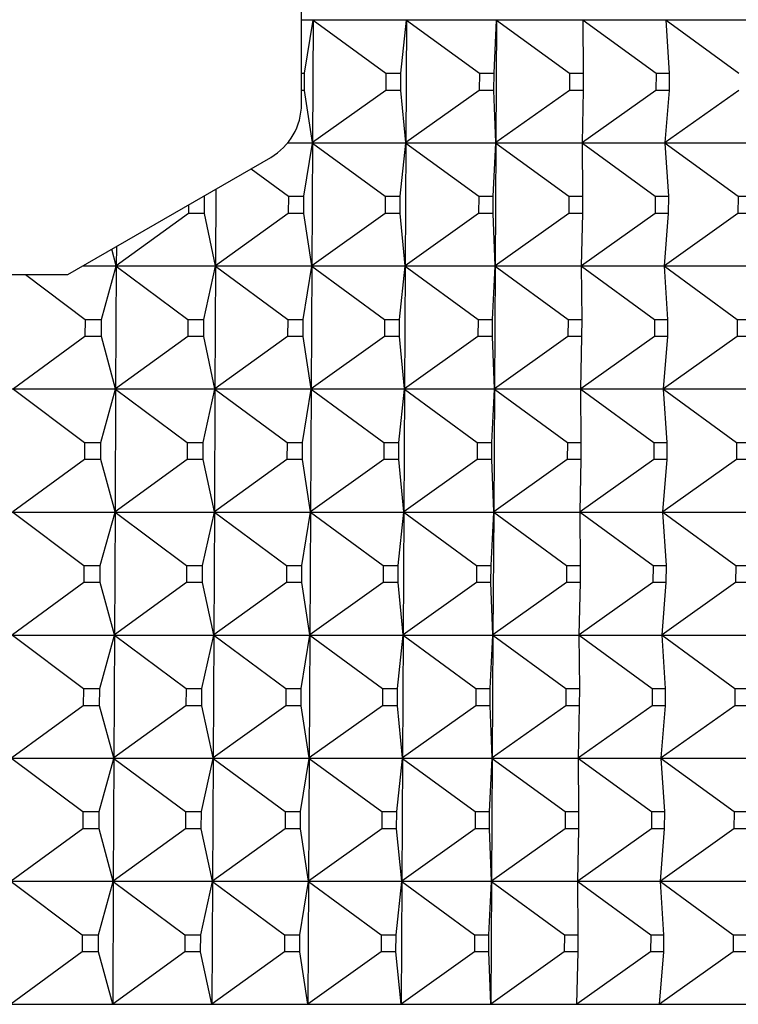
# Model space of a CAD drawing. Units: millimetres. Extents: x -21 to 272, y -35 to 374.
# Drawn here: x 98 to 103, y 115 to 123 of the extents above; entities that cross this region are included whole.
import ezdxf

# ---------------------------------------------------------------- set-up
doc = ezdxf.new("R2010")
doc.units = ezdxf.units.MM
doc.layers.add('Default', color=7, linetype='Continuous')
doc.layers.add('DV3_Default', color=7, linetype='Continuous')

# ---------------------------------------------------------------- blocks, each defined once
blk = doc.blocks.new('SE2')
at = {"layer": 'DV3_Default', "color": 7, "linetype": 'Continuous'}
for p, q in [((99.8322, 121.8463), (99.8322, 122.8048)), ((99.8322, 122.5313), (108.8293, 122.5313)), ((99.8576, 122.0972), (99.9284, 122.5296)), ((99.9284, 122.5296), (99.923, 121.533)), ((99.9284, 122.5296), (100.5179, 122.0972)), ((100.6407, 122.0972), (100.6868, 122.5296)), ((100.6868, 122.5296), (100.6811, 121.533)), ((100.6868, 122.5296), (101.2785, 122.0972)), ((101.397, 122.0972), (101.4182, 122.5296)), ((101.4182, 122.5296), (101.4123, 121.533)), ((101.4182, 122.5296), (102.0111, 122.0972)), ((102.125, 122.0972), (102.1215, 122.5296)), ((102.1215, 122.5296), (102.7145, 122.0972)), ((102.8236, 122.0972), (102.7952, 122.5296)), ((102.7952, 122.5296), (103.3873, 122.0972)), ((99.8322, 122.0972), (99.8576, 122.0972)), ((99.8569, 121.958), (99.8576, 122.0972)), ((100.5179, 122.0972), (100.5171, 121.958)), ((100.5179, 122.0972), (100.6407, 122.0972)), ((100.6399, 121.958), (100.6407, 122.0972)), ((101.2785, 122.0972), (101.2777, 121.958)), ((101.2785, 122.0972), (101.397, 122.0972)), ((101.3961, 121.958), (101.397, 122.0972)), ((102.0111, 122.0972), (102.0103, 121.958)), ((102.0111, 122.0972), (102.125, 122.0972)), ((102.1241, 121.958), (102.125, 122.0972)), ((102.7145, 122.0972), (102.7136, 121.958)), ((102.7145, 122.0972), (102.8236, 122.0972)), ((102.8227, 121.958), (102.8236, 122.0972)), ((99.8569, 121.958), (99.8322, 121.958)), ((99.923, 121.533), (99.8569, 121.958)), ((100.5171, 121.958), (99.923, 121.533)), ((100.6399, 121.958), (100.5171, 121.958)), ((100.6811, 121.533), (100.6399, 121.958)), ((101.2777, 121.958), (100.6811, 121.533)), ((101.3961, 121.958), (101.2777, 121.958)), ((101.4123, 121.533), (101.3961, 121.958)), ((102.0103, 121.958), (101.4123, 121.533)), ((102.1241, 121.958), (102.0103, 121.958)), ((102.7136, 121.958), (102.1152, 121.533)), ((102.1152, 121.533), (102.1241, 121.958)), ((102.8227, 121.958), (102.7136, 121.958)), ((103.3864, 121.958), (102.7888, 121.533)), ((102.7888, 121.533), (102.8227, 121.958)), ((99.7205, 121.5312), (108.8206, 121.5312)), ((99.8522, 121.0971), (99.923, 121.5295)), ((99.923, 121.5295), (99.9176, 120.5329)), ((99.923, 121.5295), (100.5125, 121.0971)), ((100.635, 121.0971), (100.6811, 121.5295)), ((100.6811, 121.5295), (100.6754, 120.5329)), ((100.6811, 121.5295), (101.2728, 121.0971)), ((101.391, 121.0971), (101.4123, 121.5295)), ((101.4123, 121.5295), (101.4063, 120.5329)), ((101.4123, 121.5295), (102.0051, 121.0971)), ((102.1188, 121.0971), (102.1152, 121.5295)), ((102.1152, 121.5295), (102.7082, 121.0971)), ((102.8171, 121.0971), (102.7887, 121.5295)), ((102.7887, 121.5295), (103.3809, 121.0971)), ((97.9322, 120.4607), (99.5822, 121.4133)), ((99.4221, 121.3209), (99.7255, 121.0971)), ((99.1374, 121.1565), (99.1342, 120.5329)), ((99.0432, 120.9579), (99.0439, 121.0971)), ((99.0439, 121.0971), (99.0453, 121.1033)), ((99.7255, 121.0971), (99.7248, 120.9579)), ((99.7255, 121.0971), (99.8522, 121.0971)), ((99.8515, 120.9579), (99.8522, 121.0971)), ((100.5125, 121.0971), (100.5117, 120.9579)), ((100.5125, 121.0971), (100.635, 121.0971)), ((100.6342, 120.9579), (100.635, 121.0971)), ((101.2728, 121.0971), (101.272, 120.9579)), ((101.2728, 121.0971), (101.391, 121.0971)), ((101.3901, 120.9579), (101.391, 121.0971)), ((102.0051, 121.0971), (102.0043, 120.9579)), ((102.0051, 121.0971), (102.1188, 121.0971)), ((102.1179, 120.9579), (102.1188, 121.0971)), ((102.7082, 121.0971), (102.7074, 120.9579)), ((102.7082, 121.0971), (102.8171, 121.0971)), ((102.8162, 120.9579), (102.8171, 121.0971)), ((103.3809, 121.0971), (103.38, 120.9579)), ((103.3809, 121.0971), (103.4848, 121.0971)), ((98.913, 121.0269), (98.9126, 120.9579)), ((98.9126, 120.9579), (98.3266, 120.5329)), ((99.0432, 120.9579), (98.9126, 120.9579)), ((99.1342, 120.5329), (99.0432, 120.9579)), ((99.7248, 120.9579), (99.1342, 120.5329)), ((99.8515, 120.9579), (99.7248, 120.9579)), ((99.9176, 120.5329), (99.8515, 120.9579)), ((100.5117, 120.9579), (99.9176, 120.5329)), ((100.6342, 120.9579), (100.5117, 120.9579)), ((100.6754, 120.5329), (100.6342, 120.9579)), ((101.272, 120.9579), (100.6754, 120.5329)), ((101.3901, 120.9579), (101.272, 120.9579)), ((101.4063, 120.5329), (101.3901, 120.9579)), ((102.0043, 120.9579), (101.4063, 120.5329)), ((102.1179, 120.9579), (102.0043, 120.9579)), ((102.7074, 120.9579), (102.109, 120.5329)), ((102.109, 120.5329), (102.1179, 120.9579)), ((102.8162, 120.9579), (102.7074, 120.9579)), ((103.38, 120.9579), (102.7823, 120.5329)), ((102.7823, 120.5329), (102.8162, 120.9579)), ((103.4838, 120.9579), (103.38, 120.9579)), ((98.3266, 120.5329), (98.29, 120.6673)), ((98.3274, 120.6888), (98.3266, 120.5329)), ((98.0543, 120.5312), (108.8118, 120.5312)), ((98.2068, 120.097), (98.3266, 120.5294)), ((98.3266, 120.5294), (98.3218, 119.5328)), ((98.3266, 120.5294), (98.9085, 120.097)), ((99.0388, 120.097), (99.1342, 120.5294)), ((99.1342, 120.5294), (99.1291, 119.5328)), ((99.1342, 120.5294), (99.7204, 120.097)), ((99.8468, 120.097), (99.9176, 120.5294)), ((99.9176, 120.5294), (99.9122, 119.5328)), ((99.9176, 120.5294), (100.507, 120.097)), ((100.6293, 120.097), (100.6754, 120.5294)), ((100.6754, 120.5294), (100.6697, 119.5328)), ((100.6754, 120.5294), (101.2671, 120.097)), ((101.385, 120.097), (101.4063, 120.5294)), ((101.4063, 120.5294), (101.4003, 119.5328)), ((101.4063, 120.5294), (101.9992, 120.097)), ((102.1125, 120.097), (102.109, 120.5294)), ((102.109, 120.5294), (102.702, 120.097)), ((102.8106, 120.097), (102.7823, 120.5294)), ((102.7823, 120.5294), (103.3744, 120.097)), ((72.7322, 120.4607), (97.9322, 120.4607)), ((97.5878, 120.4607), (98.0728, 120.097)), ((98.0728, 120.097), (98.0721, 119.9578)), ((98.0728, 120.097), (98.2068, 120.097)), ((98.2061, 119.9578), (98.2068, 120.097)), ((98.9085, 120.097), (98.9078, 119.9578)), ((98.9085, 120.097), (99.0388, 120.097)), ((99.0381, 119.9578), (99.0388, 120.097)), ((99.7204, 120.097), (99.7197, 119.9578)), ((99.7204, 120.097), (99.8468, 120.097)), ((99.846, 119.9578), (99.8468, 120.097)), ((100.507, 120.097), (100.5063, 119.9578)), ((100.507, 120.097), (100.6293, 120.097)), ((100.6285, 119.9578), (100.6293, 120.097)), ((101.2671, 120.097), (101.2663, 119.9578)), ((101.2671, 120.097), (101.385, 120.097)), ((101.3842, 119.9578), (101.385, 120.097)), ((101.9992, 120.097), (101.9983, 119.9578)), ((101.9992, 120.097), (102.1125, 120.097)), ((102.1117, 119.9578), (102.1125, 120.097)), ((102.702, 120.097), (102.7011, 119.9578)), ((102.702, 120.097), (102.8106, 120.097)), ((102.8097, 119.9578), (102.8106, 120.097)), ((103.3744, 120.097), (103.3735, 119.9578)), ((103.3744, 120.097), (103.4781, 120.097)), ((98.0721, 119.9578), (97.4917, 119.5328)), ((98.2061, 119.9578), (98.0721, 119.9578)), ((98.3218, 119.5328), (98.2061, 119.9578)), ((98.9078, 119.9578), (98.3218, 119.5328)), ((99.0381, 119.9578), (98.9078, 119.9578)), ((99.1291, 119.5328), (99.0381, 119.9578)), ((99.7197, 119.9578), (99.1291, 119.5328)), ((99.846, 119.9578), (99.7197, 119.9578)), ((99.9122, 119.5328), (99.846, 119.9578)), ((100.5063, 119.9578), (99.9122, 119.5328)), ((100.6285, 119.9578), (100.5063, 119.9578)), ((100.6697, 119.5328), (100.6285, 119.9578)), ((101.2663, 119.9578), (100.6697, 119.5328)), ((101.3842, 119.9578), (101.2663, 119.9578)), ((101.4003, 119.5328), (101.3842, 119.9578)), ((101.9983, 119.9578), (101.4003, 119.5328)), ((102.1117, 119.9578), (101.9983, 119.9578)), ((102.7011, 119.9578), (102.1028, 119.5328)), ((102.1028, 119.5328), (102.1117, 119.9578)), ((102.8097, 119.9578), (102.7011, 119.9578)), ((103.3735, 119.9578), (102.7758, 119.5328)), ((102.7758, 119.5328), (102.8097, 119.9578)), ((103.4771, 119.9578), (103.3735, 119.9578)), ((93.2855, 119.5311), (108.8031, 119.5311)), ((97.4917, 119.5293), (98.0683, 119.0969)), ((98.2019, 119.0969), (98.3218, 119.5293)), ((98.3218, 119.5293), (98.317, 118.5327)), ((98.3218, 119.5293), (98.9037, 119.0969)), ((99.0337, 119.0969), (99.1291, 119.5293)), ((99.1291, 119.5293), (99.124, 118.5327)), ((99.1291, 119.5293), (99.7153, 119.0969)), ((99.8414, 119.0969), (99.9122, 119.5293)), ((99.9122, 119.5293), (99.9068, 118.5327)), ((99.9122, 119.5293), (100.5016, 119.0969)), ((100.6236, 119.0969), (100.6697, 119.5293)), ((100.6697, 119.5293), (100.664, 118.5327)), ((100.6697, 119.5293), (101.2614, 119.0969)), ((101.379, 119.0969), (101.4003, 119.5293)), ((101.4003, 119.5293), (101.3944, 118.5327)), ((101.4003, 119.5293), (101.9932, 119.0969)), ((102.1063, 119.0969), (102.1028, 119.5293)), ((102.1028, 119.5293), (102.6958, 119.0969)), ((102.8041, 119.0969), (102.7758, 119.5293)), ((102.7758, 119.5293), (103.3679, 119.0969)), ((98.0683, 119.0969), (98.0676, 118.9577)), ((98.0683, 119.0969), (98.2019, 119.0969)), ((98.2013, 118.9577), (98.2019, 119.0969)), ((98.9037, 119.0969), (98.903, 118.9577)), ((98.9037, 119.0969), (99.0337, 119.0969)), ((99.0329, 118.9577), (99.0337, 119.0969)), ((99.7153, 119.0969), (99.7145, 118.9577)), ((99.7153, 119.0969), (99.8414, 119.0969)), ((99.8406, 118.9577), (99.8414, 119.0969)), ((100.5016, 119.0969), (100.5009, 118.9577)), ((100.5016, 119.0969), (100.6236, 119.0969)), ((100.6228, 118.9577), (100.6236, 119.0969)), ((101.2614, 119.0969), (101.2606, 118.9577)), ((101.2614, 119.0969), (101.379, 119.0969)), ((101.3782, 118.9577), (101.379, 119.0969)), ((101.9932, 119.0969), (101.9924, 118.9577)), ((101.9932, 119.0969), (102.1063, 119.0969)), ((102.1054, 118.9577), (102.1063, 119.0969)), ((102.6958, 119.0969), (102.6949, 118.9577)), ((102.6958, 119.0969), (102.8041, 119.0969)), ((102.8032, 118.9577), (102.8041, 119.0969)), ((103.3679, 119.0969), (103.367, 118.9577)), ((103.3679, 119.0969), (103.4713, 119.0969)), ((98.0676, 118.9577), (97.4872, 118.5327)), ((98.2013, 118.9577), (98.0676, 118.9577)), ((98.317, 118.5327), (98.2013, 118.9577)), ((98.903, 118.9577), (98.317, 118.5327)), ((99.0329, 118.9577), (98.903, 118.9577)), ((99.124, 118.5327), (99.0329, 118.9577)), ((99.7145, 118.9577), (99.124, 118.5327)), ((99.8406, 118.9577), (99.7145, 118.9577)), ((99.9068, 118.5327), (99.8406, 118.9577)), ((100.5009, 118.9577), (99.9068, 118.5327)), ((100.6228, 118.9577), (100.5009, 118.9577)), ((100.664, 118.5327), (100.6228, 118.9577)), ((101.2606, 118.9577), (100.664, 118.5327)), ((101.3782, 118.9577), (101.2606, 118.9577)), ((101.3944, 118.5327), (101.3782, 118.9577)), ((101.9924, 118.9577), (101.3944, 118.5327)), ((102.1054, 118.9577), (101.9924, 118.9577)), ((102.6949, 118.9577), (102.0965, 118.5327)), ((102.0965, 118.5327), (102.1054, 118.9577)), ((102.8032, 118.9577), (102.6949, 118.9577)), ((103.367, 118.9577), (102.7693, 118.5327)), ((102.7693, 118.5327), (102.8032, 118.9577)), ((103.4704, 118.9577), (103.367, 118.9577)), ((93.1559, 118.531), (108.7944, 118.531)), ((97.4871, 118.5293), (98.0637, 118.0969)), ((98.1971, 118.0969), (98.3169, 118.5293)), ((98.3169, 118.5293), (98.3121, 117.5327)), ((98.3169, 118.5293), (98.8988, 118.0969)), ((99.0285, 118.0969), (99.1239, 118.5293)), ((99.1239, 118.5293), (99.1188, 117.5327)), ((99.1239, 118.5293), (99.7101, 118.0969)), ((99.8359, 118.0969), (99.9068, 118.5293)), ((99.9068, 118.5293), (99.9014, 117.5327)), ((99.9068, 118.5293), (100.4962, 118.0969)), ((100.6179, 118.0969), (100.664, 118.5293)), ((100.664, 118.5293), (100.6583, 117.5327)), ((100.664, 118.5293), (101.2557, 118.0969)), ((101.3731, 118.0969), (101.3944, 118.5293)), ((101.3944, 118.5293), (101.3884, 117.5327)), ((101.3944, 118.5293), (101.9872, 118.0969)), ((102.1001, 118.0969), (102.0965, 118.5293)), ((102.0965, 118.5293), (102.6895, 118.0969)), ((102.7977, 118.0969), (102.7693, 118.5293)), ((102.7693, 118.5293), (103.3614, 118.0969)), ((98.0637, 118.0969), (98.0631, 117.9576)), ((98.0637, 118.0969), (98.1971, 118.0969)), ((98.1964, 117.9576), (98.1971, 118.0969)), ((98.8988, 118.0969), (98.8982, 117.9576)), ((98.8988, 118.0969), (99.0285, 118.0969)), ((99.0278, 117.9576), (99.0285, 118.0969)), ((99.7101, 118.0969), (99.7094, 117.9576)), ((99.7101, 118.0969), (99.8359, 118.0969)), ((99.8352, 117.9576), (99.8359, 118.0969)), ((100.4962, 118.0969), (100.4954, 117.9576)), ((100.4962, 118.0969), (100.6179, 118.0969)), ((100.6171, 117.9576), (100.6179, 118.0969)), ((101.2557, 118.0969), (101.2549, 117.9576)), ((101.2557, 118.0969), (101.3731, 118.0969)), ((101.3722, 117.9576), (101.3731, 118.0969)), ((101.9872, 118.0969), (101.9864, 117.9576)), ((101.9872, 118.0969), (102.1001, 118.0969)), ((102.0992, 117.9576), (102.1001, 118.0969)), ((102.6895, 118.0969), (102.6887, 117.9576)), ((102.6895, 118.0969), (102.7977, 118.0969)), ((102.7968, 117.9576), (102.7977, 118.0969)), ((103.3614, 118.0969), (103.3605, 117.9576)), ((103.3614, 118.0969), (103.4646, 118.0969)), ((98.0631, 117.9576), (97.4826, 117.5327)), ((98.1964, 117.9576), (98.0631, 117.9576)), ((98.3121, 117.5327), (98.1964, 117.9576)), ((98.8982, 117.9576), (98.3121, 117.5327)), ((99.0278, 117.9576), (98.8982, 117.9576)), ((99.1188, 117.5327), (99.0278, 117.9576)), ((99.7094, 117.9576), (99.1188, 117.5327)), ((99.8352, 117.9576), (99.7094, 117.9576)), ((99.9014, 117.5327), (99.8352, 117.9576)), ((100.4954, 117.9576), (99.9014, 117.5327)), ((100.6171, 117.9576), (100.4954, 117.9576)), ((100.6583, 117.5327), (100.6171, 117.9576)), ((101.2549, 117.9576), (100.6583, 117.5327)), ((101.3722, 117.9576), (101.2549, 117.9576)), ((101.3884, 117.5327), (101.3722, 117.9576)), ((101.9864, 117.9576), (101.3884, 117.5327)), ((102.0992, 117.9576), (101.9864, 117.9576)), ((102.6887, 117.9576), (102.0903, 117.5327)), ((102.0903, 117.5327), (102.0992, 117.9576)), ((102.7968, 117.9576), (102.6887, 117.9576)), ((103.3605, 117.9576), (102.7628, 117.5327)), ((102.7628, 117.5327), (102.7968, 117.9576)), ((103.4637, 117.9576), (103.3605, 117.9576)), ((92.8888, 117.5309), (108.7857, 117.5309)), ((97.4826, 117.5292), (98.0592, 117.0968)), ((98.1923, 117.0968), (98.3121, 117.5292)), ((98.3121, 117.5292), (98.3073, 116.5326)), ((98.3121, 117.5292), (98.894, 117.0968)), ((99.0234, 117.0968), (99.1188, 117.5292)), ((99.1188, 117.5292), (99.1137, 116.5326)), ((99.1188, 117.5292), (99.705, 117.0968)), ((99.8305, 117.0968), (99.9013, 117.5292)), ((99.9013, 117.5292), (99.8959, 116.5326)), ((99.9013, 117.5292), (100.4908, 117.0968)), ((100.6122, 117.0968), (100.6583, 117.5292)), ((100.6583, 117.5292), (100.6526, 116.5326)), ((100.6583, 117.5292), (101.25, 117.0968)), ((101.3671, 117.0968), (101.3884, 117.5292)), ((101.3884, 117.5292), (101.3824, 116.5326)), ((101.3884, 117.5292), (101.9812, 117.0968)), ((102.0938, 117.0968), (102.0903, 117.5292)), ((102.0903, 117.5292), (102.6833, 117.0968)), ((102.7912, 117.0968), (102.7628, 117.5292)), ((102.7628, 117.5292), (103.3549, 117.0968)), ((98.0592, 117.0968), (98.0586, 116.9576)), ((98.0592, 117.0968), (98.1923, 117.0968)), ((98.1916, 116.9576), (98.1923, 117.0968)), ((98.894, 117.0968), (98.8933, 116.9576)), ((98.894, 117.0968), (99.0234, 117.0968)), ((99.0227, 116.9576), (99.0234, 117.0968)), ((99.705, 117.0968), (99.7043, 116.9576)), ((99.705, 117.0968), (99.8305, 117.0968)), ((99.8298, 116.9576), (99.8305, 117.0968)), ((100.4908, 117.0968), (100.49, 116.9576)), ((100.4908, 117.0968), (100.6122, 117.0968)), ((100.6114, 116.9576), (100.6122, 117.0968)), ((101.25, 117.0968), (101.2492, 116.9576)), ((101.25, 117.0968), (101.3671, 117.0968)), ((101.3662, 116.9576), (101.3671, 117.0968)), ((101.9812, 117.0968), (101.9804, 116.9576)), ((101.9812, 117.0968), (102.0938, 117.0968)), ((102.093, 116.9576), (102.0938, 117.0968)), ((102.6833, 117.0968), (102.6824, 116.9576)), ((102.6833, 117.0968), (102.7912, 117.0968)), ((102.7903, 116.9576), (102.7912, 117.0968)), ((103.3549, 117.0968), (103.354, 116.9576)), ((103.3549, 117.0968), (103.4579, 117.0968)), ((98.0586, 116.9576), (97.4781, 116.5326)), ((98.1916, 116.9576), (98.0586, 116.9576)), ((98.3073, 116.5326), (98.1916, 116.9576)), ((98.8933, 116.9576), (98.3073, 116.5326)), ((99.0227, 116.9576), (98.8933, 116.9576)), ((99.1137, 116.5326), (99.0227, 116.9576)), ((99.7043, 116.9576), (99.1137, 116.5326)), ((99.8298, 116.9576), (99.7043, 116.9576)), ((99.8959, 116.5326), (99.8298, 116.9576)), ((100.49, 116.9576), (99.8959, 116.5326)), ((100.6114, 116.9576), (100.49, 116.9576)), ((100.6526, 116.5326), (100.6114, 116.9576)), ((101.2492, 116.9576), (100.6526, 116.5326)), ((101.3662, 116.9576), (101.2492, 116.9576)), ((101.3824, 116.5326), (101.3662, 116.9576)), ((101.9804, 116.9576), (101.3824, 116.5326)), ((102.093, 116.9576), (101.9804, 116.9576)), ((102.6824, 116.9576), (102.0841, 116.5326)), ((102.0841, 116.5326), (102.093, 116.9576)), ((102.7903, 116.9576), (102.6824, 116.9576)), ((103.354, 116.9576), (102.7563, 116.5326)), ((102.7563, 116.5326), (102.7903, 116.9576)), ((103.4569, 116.9576), (103.354, 116.9576)), ((92.4669, 116.5309), (108.7769, 116.5309)), ((97.4781, 116.5291), (98.0547, 116.0967)), ((98.1874, 116.0967), (98.3073, 116.5291)), ((98.3073, 116.5291), (98.3025, 115.5325)), ((98.3073, 116.5291), (98.8892, 116.0967)), ((99.0183, 116.0967), (99.1137, 116.5291)), ((99.1137, 116.5291), (99.1086, 115.5325)), ((99.1137, 116.5291), (99.6999, 116.0967)), ((99.8251, 116.0967), (99.8959, 116.5291)), ((99.8959, 116.5291), (99.8905, 115.5325)), ((99.8959, 116.5291), (100.4854, 116.0967)), ((100.6065, 116.0967), (100.6526, 116.5291)), ((100.6526, 116.5291), (100.6469, 115.5325)), ((100.6526, 116.5291), (101.2443, 116.0967)), ((101.3611, 116.0967), (101.3824, 116.5291)), ((101.3824, 116.5291), (101.3764, 115.5325)), ((101.3824, 116.5291), (101.9753, 116.0967)), ((102.0876, 116.0967), (102.084, 116.5291)), ((102.084, 116.5291), (102.6771, 116.0967)), ((102.7847, 116.0967), (102.7563, 116.5291)), ((102.7563, 116.5291), (103.3484, 116.0967)), ((98.0547, 116.0967), (98.0541, 115.9575)), ((98.0547, 116.0967), (98.1874, 116.0967)), ((98.1868, 115.9575), (98.1874, 116.0967)), ((98.8892, 116.0967), (98.8885, 115.9575)), ((98.8892, 116.0967), (99.0183, 116.0967)), ((99.0176, 115.9575), (99.0183, 116.0967)), ((99.6999, 116.0967), (99.6991, 115.9575)), ((99.6999, 116.0967), (99.8251, 116.0967)), ((99.8243, 115.9575), (99.8251, 116.0967)), ((100.4854, 116.0967), (100.4846, 115.9575)), ((100.4854, 116.0967), (100.6065, 116.0967)), ((100.6057, 115.9575), (100.6065, 116.0967)), ((101.2443, 116.0967), (101.2435, 115.9575)), ((101.2443, 116.0967), (101.3611, 116.0967)), ((101.3603, 115.9575), (101.3611, 116.0967)), ((101.9753, 116.0967), (101.9744, 115.9575)), ((101.9753, 116.0967), (102.0876, 116.0967)), ((102.0867, 115.9575), (102.0876, 116.0967)), ((102.6771, 116.0967), (102.6762, 115.9575)), ((102.6771, 116.0967), (102.7847, 116.0967)), ((102.7838, 115.9575), (102.7847, 116.0967)), ((103.3484, 116.0967), (103.3475, 115.9575)), ((103.3484, 116.0967), (103.4512, 116.0967)), ((98.0541, 115.9575), (97.4736, 115.5325)), ((98.1868, 115.9575), (98.0541, 115.9575)), ((98.3025, 115.5325), (98.1868, 115.9575)), ((98.8885, 115.9575), (98.3025, 115.5325)), ((99.0176, 115.9575), (98.8885, 115.9575)), ((99.1086, 115.5325), (99.0176, 115.9575)), ((99.6991, 115.9575), (99.1086, 115.5325)), ((99.8243, 115.9575), (99.6991, 115.9575)), ((99.8905, 115.5325), (99.8243, 115.9575)), ((100.4846, 115.9575), (99.8905, 115.5325)), ((100.6057, 115.9575), (100.4846, 115.9575)), ((100.6469, 115.5325), (100.6057, 115.9575)), ((101.2435, 115.9575), (100.6469, 115.5325)), ((101.3603, 115.9575), (101.2435, 115.9575)), ((101.3764, 115.5325), (101.3603, 115.9575)), ((101.9744, 115.9575), (101.3764, 115.5325)), ((102.0867, 115.9575), (101.9744, 115.9575)), ((102.6762, 115.9575), (102.0778, 115.5325)), ((102.0778, 115.5325), (102.0867, 115.9575)), ((102.7838, 115.9575), (102.6762, 115.9575)), ((103.3475, 115.9575), (102.7498, 115.5325)), ((102.7498, 115.5325), (102.7838, 115.9575)), ((103.4502, 115.9575), (103.3475, 115.9575)), ((91.8606, 115.5308), (108.7682, 115.5308)), ((97.4736, 115.529), (98.0502, 115.0966)), ((98.1826, 115.0966), (98.3024, 115.529)), ((98.3024, 115.529), (98.2976, 114.5324)), ((98.3024, 115.529), (98.8843, 115.0966)), ((99.0131, 115.0966), (99.1086, 115.529)), ((99.1086, 115.529), (99.1034, 114.5324)), ((99.1086, 115.529), (99.6947, 115.0966)), ((99.8197, 115.0966), (99.8905, 115.529)), ((99.8905, 115.529), (99.8851, 114.5324)), ((99.8905, 115.529), (100.4799, 115.0966)), ((100.6008, 115.0966), (100.6469, 115.529)), ((100.6469, 115.529), (100.6412, 114.5324)), ((100.6469, 115.529), (101.2386, 115.0966)), ((101.3551, 115.0966), (101.3764, 115.529)), ((101.3764, 115.529), (101.3705, 114.5324)), ((101.3764, 115.529), (101.9693, 115.0966)), ((102.0814, 115.0966), (102.0778, 115.529)), ((102.0778, 115.529), (102.6708, 115.0966)), ((102.7782, 115.0966), (102.7498, 115.529)), ((102.7498, 115.529), (103.3419, 115.0966)), ((98.0502, 115.0966), (98.0495, 114.9574)), ((98.0502, 115.0966), (98.1826, 115.0966)), ((98.1819, 114.9574), (98.1826, 115.0966)), ((98.8843, 115.0966), (98.8837, 114.9574)), ((98.8843, 115.0966), (99.0131, 115.0966)), ((99.0124, 114.9574), (99.0131, 115.0966)), ((99.6947, 115.0966), (99.694, 114.9574)), ((99.6947, 115.0966), (99.8197, 115.0966)), ((99.8189, 114.9574), (99.8197, 115.0966)), ((100.4799, 115.0966), (100.4792, 114.9574)), ((100.4799, 115.0966), (100.6008, 115.0966)), ((100.6, 114.9574), (100.6008, 115.0966)), ((101.2386, 115.0966), (101.2378, 114.9574)), ((101.2386, 115.0966), (101.3551, 115.0966)), ((101.3543, 114.9574), (101.3551, 115.0966)), ((101.9693, 115.0966), (101.9684, 114.9574)), ((101.9693, 115.0966), (102.0814, 115.0966)), ((102.0805, 114.9574), (102.0814, 115.0966)), ((102.6708, 115.0966), (102.6699, 114.9574)), ((102.6708, 115.0966), (102.7782, 115.0966)), ((102.7773, 114.9574), (102.7782, 115.0966)), ((103.3419, 115.0966), (103.341, 114.9574)), ((103.3419, 115.0966), (103.4444, 115.0966)), ((98.0495, 114.9574), (97.4691, 114.5324)), ((98.1819, 114.9574), (98.0495, 114.9574)), ((98.2976, 114.5324), (98.1819, 114.9574)), ((98.8837, 114.9574), (98.2976, 114.5324)), ((99.0124, 114.9574), (98.8837, 114.9574)), ((99.1034, 114.5324), (99.0124, 114.9574)), ((99.694, 114.9574), (99.1034, 114.5324)), ((99.8189, 114.9574), (99.694, 114.9574)), ((99.8851, 114.5324), (99.8189, 114.9574)), ((100.4792, 114.9574), (99.8851, 114.5324)), ((100.6, 114.9574), (100.4792, 114.9574)), ((100.6412, 114.5324), (100.6, 114.9574)), ((101.2378, 114.9574), (100.6412, 114.5324)), ((101.3543, 114.9574), (101.2378, 114.9574)), ((101.3705, 114.5324), (101.3543, 114.9574)), ((101.9684, 114.9574), (101.3705, 114.5324)), ((102.0805, 114.9574), (101.9684, 114.9574)), ((102.6699, 114.9574), (102.0716, 114.5324)), ((102.0716, 114.5324), (102.0805, 114.9574)), ((102.7773, 114.9574), (102.6699, 114.9574)), ((103.341, 114.9574), (102.7434, 114.5324)), ((102.7434, 114.5324), (102.7773, 114.9574)), ((103.4435, 114.9574), (103.341, 114.9574)), ((91.017, 114.5307), (108.7595, 114.5307))]:
    blk.add_line(p, q, dxfattribs=at)
blk.add_arc((99.3322, 121.8463), 0.5, 300, 0, dxfattribs=at)

msp = doc.modelspace()

# ---------------------------------------------------------------- block references
at = {"layer": 'Default'}
msp.add_blockref('SE2', (0, 0), dxfattribs=at)

doc.saveas('drawing.dxf')
